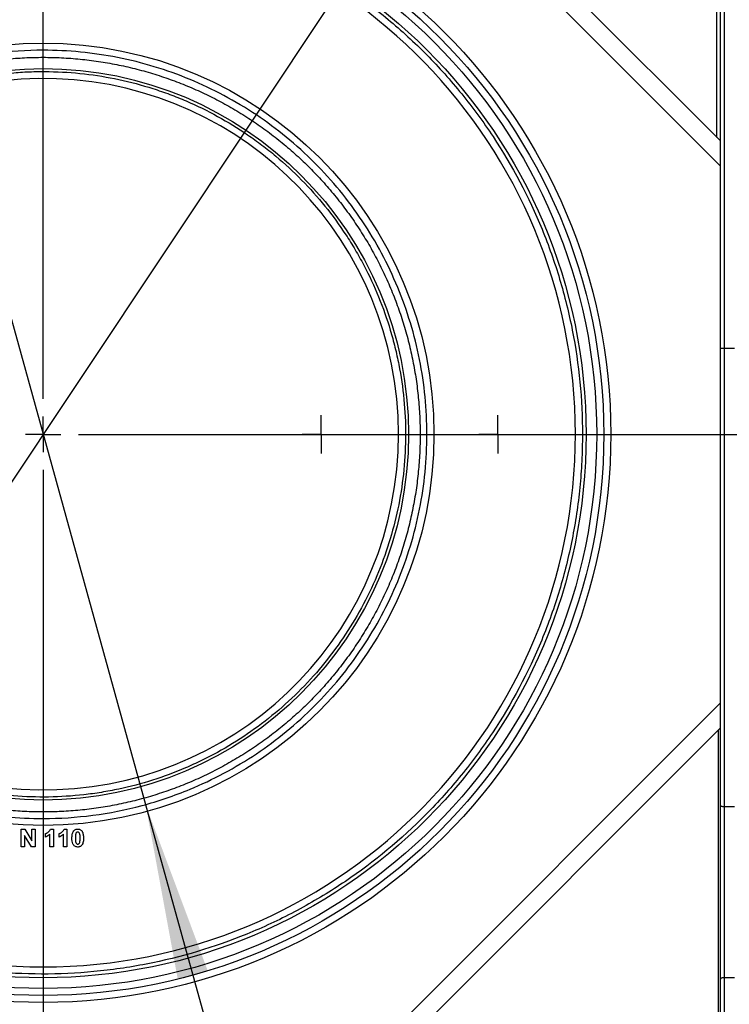
# Model space of a CAD drawing. Units: millimetres. Extents: x -28 to 857, y -32 to 370.
# Drawn here: x 92 to 112, y 181 to 209 of the extents above; entities that cross this region are included whole.
import ezdxf

# ---------------------------------------------------------------- set-up
doc = ezdxf.new("R2010")
doc.units = ezdxf.units.MM
doc.layers.add('FORMAT', color=7, linetype='Continuous')
doc.styles.add('SLDTEXTSTYLE1', font='TXT', dxfattribs={"width": 0.7})
doc.dimstyles.new('SLDDIMSTYLE1', dxfattribs={"dimtxt": 3.393075, "dimasz": 5, "dimexe": 0, "dimexo": 0.0625, "dimgap": 0.848269, "dimtad": 0, "dimtih": 1, "dimtoh": 1, "dimdec": 4, "dimlfac": 5, "dimrnd": 1e-09, "dimzin": 12, "dimdsep": 46, "dimtxsty": 'SLDTEXTSTYLE1', "dimsah": 1, "dimcen": 0, "dimadec": 0, "dimazin": 3, "dimtfac": 1, "dimtdec": 4, "dimtmove": 0, "dimatfit": 3, "dimfxl": 0, "dimfrac": 2, "dimtolj": 1, "dimtzin": 12, "dimarcsym": 0})
doc.dimstyles.new('SLDDIMSTYLE2', dxfattribs={"dimtxt": 3.393075, "dimasz": 5, "dimexe": 0, "dimexo": 0.0625, "dimgap": 0.848269, "dimtad": 2, "dimdec": 4, "dimlfac": 5, "dimrnd": 1e-09, "dimzin": 12, "dimdsep": 46, "dimtxsty": 'SLDTEXTSTYLE1', "dimsah": 1, "dimcen": 0.09, "dimadec": 0, "dimazin": 3, "dimtfac": 1, "dimtdec": 4, "dimtmove": 0, "dimatfit": 0, "dimfxl": 0, "dimfrac": 2, "dimtolj": 1, "dimtzin": 12, "dimarcsym": 0})

# ---------------------------------------------------------------- blocks, each defined once
blk = doc.blocks.new('_D_1')
at = {"layer": 'FORMAT'}
for p, q in [((89.485, 207.739), (86.816, 217.376)), ((89.485, 207.739), (95.277, 186.827)), ((95.277, 186.827), (100.255, 168.854)), ((100.255, 168.854), (111.829, 168.854))]:
    blk.add_line(p, q, dxfattribs=at)
for points in [[(89.485, 207.739), (88.574, 212.675), (87.726, 212.44)], [(95.277, 186.827), (96.188, 181.891), (97.036, 182.126)]]:
    blk.add_solid(points, dxfattribs=at)
at = {"layer": 'FORMAT', "char_height": 3.3931, "attachment_point": 1, "style": 'SLDTEXTSTYLE1'}
for s, insert in [('%%c', (101.843, 173.228)), ('110', (106.763, 173.228))]:
    blk.add_mtext(s, dxfattribs=dict(at, insert=insert))
blk = doc.blocks.new('_D_2')
at = {"layer": 'FORMAT'}
for p, q in [((101.174, 210.47), (106.722, 218.79)), ((101.174, 210.47), (83.588, 184.096)), ((83.588, 184.096), (73.424, 168.854)), ((73.424, 168.854), (61.125, 168.854))]:
    blk.add_line(p, q, dxfattribs=at)
for points in [[(101.174, 210.47), (104.314, 214.386), (103.582, 214.874)], [(83.588, 184.096), (80.448, 180.18), (81.18, 179.692)]]:
    blk.add_solid(points, dxfattribs=at)
at = {"layer": 'FORMAT', "char_height": 3.3931, "attachment_point": 1, "style": 'SLDTEXTSTYLE1'}
for s, insert in [('%%c', (61.125, 173.228)), ('160', (66.045, 173.228))]:
    blk.add_mtext(s, dxfattribs=dict(at, insert=insert))
blk = doc.blocks.new('_D_3')
at = {"layer": 'FORMAT'}
for p, q in [((149.544, 197.283), (149.544, 207.283)), ((108.731, 197.283), (150.544, 197.283)), ((149.544, 197.283), (149.544, 176.933)), ((136.043, 176.933), (150.544, 176.933)), ((149.544, 176.933), (149.544, 166.933))]:
    blk.add_line(p, q, dxfattribs=at)
for points in [[(149.544, 197.283), (149.984, 202.283), (149.104, 202.283)], [(149.544, 176.933), (149.104, 171.933), (149.984, 171.933)]]:
    blk.add_solid(points, dxfattribs=at)
at = {"layer": 'FORMAT', "insert": (145.17, 182.325), "char_height": 3.3931, "attachment_point": 1, "rotation": 90, "style": 'SLDTEXTSTYLE1'}
blk.add_mtext('102', dxfattribs=at)
blk = doc.blocks.new('SW_CENTERMARKSYMBOL_4')
at = {"layer": 'FORMAT', "color": 0}
for p, q in [((0, 1), (0, 16.35)), ((0, 0), (0, 0.5)), ((0, 0), (-0.5, 0)), ((0, 0), (0, -0.5)), ((0, 0), (0.5, 0)), ((1, 0), (16.35, 0)), ((0, -1), (0, -16.35))]:
    blk.add_line(p, q, dxfattribs=at)
blk = doc.blocks.new('SW_CENTERMARKSYMBOL_9')
at = {"layer": 'FORMAT', "color": 0}
for p, q in [((0, 0.5), (0, 0.539)), ((0, 0), (0, 0.5)), ((-0.5, 0), (-0.539, 0)), ((0, 0), (-0.5, 0)), ((0, 0), (0, -0.5)), ((0, 0), (0.5, 0)), ((0.5, 0), (0.539, 0)), ((0, -0.5), (0, -0.539))]:
    blk.add_line(p, q, dxfattribs=at)
blk = doc.blocks.new('SW_CENTERMARKSYMBOL_10')
at = {"layer": 'FORMAT', "color": 0}
for p, q in [((0, 0.5), (0, 0.539)), ((0, 0), (0, 0.5)), ((-0.5, 0), (-0.539, 0)), ((0, 0), (-0.5, 0)), ((0, 0), (0, -0.5)), ((0, 0), (0.5, 0)), ((0.5, 0), (0.539, 0)), ((0, -0.5), (0, -0.539))]:
    blk.add_line(p, q, dxfattribs=at)

msp = doc.modelspace()

# ---------------------------------------------------------------- linework, layer by layer
at = {"color": 7, "linetype": 'Continuous', "lineweight": 25}
for p, q in [((111.531129, 199.707836), (111.531129, 232.017717)), ((111.631129, 232.169974), (111.631129, 199.707836)), ((111.531129, 204.862769), (99.260902, 217.132996)), ((99.968009, 217.132996), (111.531129, 205.569876)), ((111.431129, 205.669876), (111.431129, 217.132996)), ((111.631129, 199.707836), (111.531129, 199.707836)), ((111.531129, 186.805958), (111.531129, 199.707836)), ((111.631129, 199.707836), (111.631129, 186.759714)), ((111.931129, 199.707836), (111.631129, 199.707836)), ((99.360902, 177.532996), (111.531129, 189.703222)), ((111.531129, 188.996115), (100.068009, 177.532996)), ((111.471129, 177.633624), (111.471129, 188.936115)), ((111.531129, 181.898794), (111.531129, 186.805958)), ((111.931129, 186.759714), (111.631129, 186.759714)), ((111.631129, 186.759714), (111.631129, 181.932996)), ((91.759334, 185.632996), (91.759334, 186.132996)), ((91.759334, 186.132996), (91.859795, 186.132996)), ((91.859795, 186.132996), (92.060616, 185.80427)), ((92.060616, 185.80427), (92.060616, 186.132996)), ((92.060616, 186.132996), (92.15677, 186.132996)), ((92.15677, 186.132996), (92.15677, 185.632996)), ((92.592467, 186.132996), (92.66959, 186.132996)), ((92.66959, 186.132996), (92.66959, 185.632996)), ((92.977082, 186.132996), (93.054206, 186.132996)), ((93.054206, 186.132996), (93.054206, 185.632996)), ((92.053204, 185.632996), (91.855488, 185.956513)), ((91.855488, 185.956513), (91.855488, 185.632996)), ((92.451641, 185.908637), (92.451641, 186.004791)), ((92.573436, 185.632996), (92.573436, 185.988965)), ((92.836257, 185.908637), (92.836257, 186.004791)), ((92.958052, 185.632996), (92.958052, 185.988965)), ((91.855488, 185.632996), (91.759334, 185.632996)), ((92.15677, 185.632996), (92.053204, 185.632996)), ((92.66959, 185.632996), (92.573436, 185.632996)), ((93.054206, 185.632996), (92.958052, 185.632996)), ((111.531129, 178.915363), (111.531129, 181.898794)), ((111.631129, 181.932996), (111.631129, 178.949565)), ((111.931129, 181.932996), (111.631129, 181.932996))]:
    msp.add_line(p, q, dxfattribs=at)
at = {"color": 7, "linetype": 'Continuous', "lineweight": 25, "flags": 128}
for points in [[(111.631129, 186.759714), (111.61162, 186.760603), (111.59286, 186.763234), (111.575572, 186.767508), (111.560418, 186.773259), (111.547982, 186.780266), (111.538741, 186.788261), (111.53305, 186.796936), (111.531129, 186.805958)], [(111.631129, 181.932996), (111.61162, 181.932339), (111.59286, 181.930392), (111.575572, 181.927232), (111.560418, 181.922978), (111.547982, 181.917795), (111.538741, 181.911882), (111.53305, 181.905466), (111.531129, 181.898794)]]:
    msp.add_lwpolyline(points, dxfattribs=at)
at = {"color": 7, "linetype": 'Continuous', "lineweight": 25}
for centre, radius in [((92.381129, 197.28509), 16.05), ((92.381129, 197.282996), 15.85), ((92.381129, 197.282996), 15.65), ((92.381129, 197.282996), 15.35), ((92.381129, 197.28509), 11.05), ((92.381129, 197.284506), 10.33053)]:
    msp.add_circle(centre, radius, dxfattribs=at)
for centre, radius, start, end in [((92.381129, 197.28729), 15.046729, 182.8832861, 177.1493056), ((92.381129, 197.286559), 10.046729, 184.3562837, 175.6847335)]:
    msp.add_arc(centre, radius, start, end, dxfattribs=at)
for points, knots in [([(77.137505, 197.591966), (77.147575, 198.092315), (77.18227, 198.591605), (77.270923, 199.336127), (77.306671, 199.584143), (77.389988, 200.076278), (77.437527, 200.320395), (77.704077, 201.531416), (78.008836, 202.469889), (78.503766, 203.60519), (78.608502, 203.830344), (78.829669, 204.276774), (78.946438, 204.498619), (79.311138, 205.151984), (79.573815, 205.57247), (80.418785, 206.789964), (81.05748, 207.543421), (81.952683, 208.410475), (82.137031, 208.58045), (82.511752, 208.909296), (82.702474, 209.068541), (83.284551, 209.531015), (84.087032, 210.107021), (84.941553, 210.60288), (85.602249, 210.944274), (85.825787, 211.05298), (86.279598, 211.260019), (86.510191, 211.358445), (87.66753, 211.8192), (88.61649, 212.092836), (90.073699, 212.364389), (90.565104, 212.431593), (91.310974, 212.49635), (91.561101, 212.511874), (92.058749, 212.530531), (92.306965, 212.533737), (93.545057, 212.519651), (94.526053, 212.412865), (95.740384, 212.159305), (95.982649, 212.102537), (96.465953, 211.976647), (96.706649, 211.907575), (97.419014, 211.684141), (97.883559, 211.512956), (99.246855, 210.934328), (100.115559, 210.46244), (101.149359, 209.760882), (101.352803, 209.615366), (101.750215, 209.316167), (101.944636, 209.16218), (102.515237, 208.687256), (102.878785, 208.353387), (103.57248, 207.651453), (103.902628, 207.283389), (104.372308, 206.705145), (104.524604, 206.508031), (104.820489, 206.104889), (104.963257, 205.899951), (105.648656, 204.863037), (106.109954, 203.990412), (106.673419, 202.61785), (106.839678, 202.149651), (107.127526, 201.191132), (107.246754, 200.708641), (107.532694, 199.252625), (107.628432, 198.270268), (107.627687, 197.027501), (107.62145, 196.777936), (107.596616, 196.278396), (107.578109, 196.029954), (107.504694, 195.288536), (107.431934, 194.799455), (107.239713, 193.831486), (107.120251, 193.352598), (106.905725, 192.641977), (106.828317, 192.406391), (106.661524, 191.937832), (106.57195, 191.704406), (106.095628, 190.549174), (105.63059, 189.676738), (104.811689, 188.442855), (104.518351, 188.044113), (104.047041, 187.46529), (103.88428, 187.275099), (103.550243, 186.903702), (103.379314, 186.722827), (102.5055, 185.842103), (101.74564, 185.212541), (100.720289, 184.51876), (100.511409, 184.384704), (100.085904, 184.126147), (99.868661, 184.001321), (99.210402, 183.64436), (98.763222, 183.429684), (97.397419, 182.853438), (96.454757, 182.559013), (95.235276, 182.305942), (94.988635, 182.261039), (94.495745, 182.183779), (94.24926, 182.151336), (93.509689, 182.072228), (93.016488, 182.043743), (92.02978, 182.034552), (91.536273, 182.053848), (90.795782, 182.119108), (90.548913, 182.146924), (90.055096, 182.214899), (89.807599, 182.255184), (88.582561, 182.485619), (87.634357, 182.76258), (86.258475, 183.313107), (85.807639, 183.51929), (85.143418, 183.863576), (84.923718, 183.984396), (84.493103, 184.235165), (84.281616, 184.365388), (83.242957, 185.040282), (82.471586, 185.655621), (81.582039, 186.519355), (81.407896, 186.696872), (81.067286, 187.061626), (80.900796, 187.248956), (80.418374, 187.819327), (80.11751, 188.212732), (79.275584, 189.431408), (78.794605, 190.294775), (78.346968, 191.325323), (78.298484, 191.440808), (78.204661, 191.672219), (78.159273, 191.788247), (78.027626, 192.137287), (77.94588, 192.371252), (77.718363, 193.076896), (77.590271, 193.552313), (77.275627, 194.99329), (77.158014, 195.973427), (77.137593, 196.974118)], [0, 0, 0, 0, 0.015625, 0.015625, 0.0234375, 0.0234375, 0.03125, 0.03125, 0.0625, 0.0625, 0.0703125, 0.0703125, 0.078125, 0.078125, 0.09375, 0.09375, 0.125, 0.125, 0.1328125, 0.1328125, 0.140625, 0.140625, 0.15625, 0.171875, 0.171875, 0.1796875, 0.1796875, 0.1875, 0.1875, 0.21875, 0.21875, 0.234375, 0.234375, 0.2421875, 0.2421875, 0.25, 0.25, 0.28125, 0.28125, 0.2890625, 0.2890625, 0.296875, 0.296875, 0.3125, 0.3125, 0.34375, 0.34375, 0.3515625, 0.3515625, 0.359375, 0.359375, 0.375, 0.375, 0.390625, 0.390625, 0.3984375, 0.3984375, 0.40625, 0.40625, 0.4375, 0.4375, 0.453125, 0.453125, 0.46875, 0.46875, 0.5, 0.5, 0.5078125, 0.5078125, 0.515625, 0.515625, 0.53125, 0.53125, 0.546875, 0.546875, 0.5546875, 0.5546875, 0.5625, 0.5625, 0.59375, 0.59375, 0.609375, 0.609375, 0.6171875, 0.6171875, 0.625, 0.625, 0.65625, 0.65625, 0.6640625, 0.6640625, 0.671875, 0.671875, 0.6875, 0.6875, 0.71875, 0.71875, 0.7265625, 0.7265625, 0.734375, 0.734375, 0.75, 0.75, 0.765625, 0.765625, 0.7734375, 0.7734375, 0.78125, 0.78125, 0.8125, 0.8125, 0.828125, 0.828125, 0.8359375, 0.8359375, 0.84375, 0.84375, 0.875, 0.875, 0.8828125, 0.8828125, 0.890625, 0.890625, 0.90625, 0.90625, 0.9375, 0.9375, 0.94140625, 0.94140625, 0.9453125, 0.9453125, 0.953125, 0.953125, 0.96875, 0.96875, 1, 1, 1, 1]), ([(92.381129, 208.132996), (93.086217, 208.132958), (94.506756, 207.994205), (96.212515, 207.477644), (97.501182, 206.86871), (98.412182, 206.323254), (99.271677, 205.686636), (100.325124, 204.733276), (101.460936, 203.34962), (102.469787, 201.461912), (103.091263, 199.413356), (103.301062, 197.282996), (103.091263, 195.152636), (102.469787, 193.10408), (101.460937, 191.216371), (100.325123, 189.832716), (99.27168, 188.879356), (98.412171, 188.242736), (97.501225, 187.697288), (96.42636, 187.189453), (95.189395, 186.770301), (93.793081, 186.494262), (92.145856, 186.387143), (90.255502, 186.571787), (88.549742, 187.088347), (87.261075, 187.697282), (86.350075, 188.242738), (85.49058, 188.879356), (84.437133, 189.832716), (83.301321, 191.216371), (82.29247, 193.10408), (81.670995, 195.152636), (81.461195, 197.282996), (81.670995, 199.413356), (82.29247, 201.461912), (83.301321, 203.34962), (84.437135, 204.733276), (85.490577, 205.686636), (86.350086, 206.323255), (87.261032, 206.868703), (88.335897, 207.376539), (89.572863, 207.795691), (90.969177, 208.07173), (91.911685, 208.133021), (92.381129, 208.132996)], [0, 0, 0, 0, 0.031033013, 0.062472682, 0.077973063, 0.093746989, 0.109174368, 0.12502159, 0.156258847, 0.187496403, 0.218734186, 0.249972093, 0.281209999, 0.312447783, 0.343685338, 0.374922595, 0.390769817, 0.406197196, 0.421971122, 0.437471503, 0.458495562, 0.479338385, 0.5, 0.531033013, 0.562472682, 0.577973063, 0.593746989, 0.609174368, 0.62502159, 0.656258847, 0.687496403, 0.718734186, 0.749972093, 0.781209999, 0.812447783, 0.843685338, 0.874922595, 0.890769817, 0.906197196, 0.921971122, 0.937471503, 0.958495562, 0.979338385, 1, 1, 1, 1]), ([(92.381129, 207.933007), (92.206732, 207.933007), (91.857938, 207.924439), (91.336006, 207.885947), (90.816594, 207.821876), (90.300948, 207.732411), (89.790317, 207.617737), (89.285924, 207.47816), (88.788992, 207.313988), (88.300708, 207.125644), (87.822261, 206.913555), (87.354789, 206.678258), (86.899434, 206.420293), (86.457277, 206.14031), (86.029399, 205.838955), (85.616814, 205.51698), (85.220535, 205.175137), (84.841496, 204.814272), (84.480631, 204.435233), (84.138788, 204.038953), (83.816813, 203.626368), (83.515458, 203.198491), (83.235474, 202.756333), (82.97751, 202.300978), (82.742213, 201.833507), (82.530124, 201.355059), (82.34178, 200.866776), (82.177608, 200.369844), (82.038032, 199.86545), (81.923358, 199.35482), (81.833893, 198.839174), (81.769822, 198.319762), (81.731329, 197.797831), (81.718478, 197.27464), (81.731329, 196.751449), (81.769822, 196.229517), (81.833893, 195.710105), (81.923358, 195.19446), (82.038032, 194.683829), (82.177608, 194.179436), (82.34178, 193.682504), (82.530124, 193.194221), (82.742213, 192.715773), (82.97751, 192.248302), (83.235474, 191.792946), (83.515458, 191.350789), (83.816813, 190.922911), (84.138788, 190.510326), (84.480631, 190.114047), (84.841496, 189.735008), (85.220535, 189.374143), (85.616814, 189.0323), (86.029399, 188.710325), (86.457277, 188.40897), (86.899434, 188.128986), (87.354789, 187.871022), (87.822261, 187.635725), (88.300708, 187.423635), (88.788992, 187.235292), (89.285924, 187.071119), (89.790317, 186.931543), (90.300948, 186.816869), (90.816594, 186.727404), (91.336006, 186.663333), (91.857938, 186.624841), (92.381129, 186.611989), (92.90432, 186.624841), (93.426251, 186.663333), (93.945664, 186.727404), (94.461309, 186.816869), (94.97194, 186.931543), (95.476333, 187.071119), (95.973265, 187.235292), (96.461549, 187.423635), (96.939996, 187.635725), (97.407468, 187.871022), (97.862823, 188.128986), (98.304981, 188.40897), (98.732858, 188.710325), (99.145443, 189.0323), (99.541723, 189.374143), (99.920762, 189.735008), (100.281626, 190.114047), (100.62347, 190.510326), (100.945444, 190.922911), (101.246799, 191.350789), (101.526783, 191.792946), (101.784747, 192.248302), (102.020044, 192.715773), (102.232134, 193.194221), (102.420477, 193.682504), (102.584649, 194.179436), (102.724226, 194.683829), (102.8389, 195.19446), (102.928365, 195.710105), (102.992436, 196.229517), (103.030928, 196.751449), (103.043779, 197.27464), (103.030928, 197.797831), (102.992436, 198.319762), (102.928365, 198.839174), (102.8389, 199.35482), (102.724226, 199.86545), (102.584649, 200.369844), (102.420477, 200.866776), (102.232134, 201.355059), (102.020044, 201.833507), (101.784747, 202.300978), (101.526783, 202.756333), (101.246799, 203.198491), (100.945444, 203.626368), (100.62347, 204.038953), (100.281626, 204.435233), (99.920762, 204.814272), (99.541723, 205.175137), (99.145443, 205.51698), (98.732858, 205.838955), (98.304981, 206.14031), (97.862823, 206.420293), (97.407468, 206.678258), (96.939996, 206.913555), (96.461549, 207.125644), (95.973265, 207.313988), (95.476333, 207.47816), (94.97194, 207.617737), (94.461309, 207.732411), (93.945664, 207.821876), (93.426251, 207.885947), (92.90432, 207.924439), (92.555526, 207.933007), (92.381129, 207.933007)], [0, 0, 0, 0, 0.007812286, 0.015624574, 0.023436866, 0.031249165, 0.039061471, 0.046873787, 0.054686115, 0.062498457, 0.070310813, 0.078123185, 0.085935575, 0.093747984, 0.101560411, 0.109372859, 0.117185328, 0.124997817, 0.132810328, 0.140622859, 0.148435411, 0.156247984, 0.164060575, 0.171873185, 0.179685813, 0.187498457, 0.195311115, 0.203123787, 0.210936471, 0.218749165, 0.226561866, 0.234374574, 0.242187286, 0.25, 0.257812714, 0.265625426, 0.273438134, 0.281250835, 0.289063529, 0.296876213, 0.304688885, 0.312501543, 0.320314187, 0.328126815, 0.335939425, 0.343752016, 0.351564589, 0.359377141, 0.367189672, 0.375002183, 0.382814672, 0.390627141, 0.398439589, 0.406252016, 0.414064425, 0.421876815, 0.429689187, 0.437501543, 0.445313885, 0.453126213, 0.460938529, 0.468750835, 0.476563134, 0.484375426, 0.492187714, 0.5, 0.507812286, 0.515624574, 0.523436866, 0.531249165, 0.539061471, 0.546873787, 0.554686115, 0.562498457, 0.570310813, 0.578123185, 0.585935575, 0.593747984, 0.601560411, 0.609372859, 0.617185328, 0.624997817, 0.632810328, 0.640622859, 0.648435411, 0.656247984, 0.664060575, 0.671873185, 0.679685813, 0.687498457, 0.695311115, 0.703123787, 0.710936471, 0.718749165, 0.726561866, 0.734374574, 0.742187286, 0.75, 0.757812714, 0.765625426, 0.773438134, 0.781250835, 0.789063529, 0.796876213, 0.804688885, 0.812501543, 0.820314187, 0.828126815, 0.835939425, 0.843752016, 0.851564589, 0.859377141, 0.867189672, 0.875002183, 0.882814672, 0.890627141, 0.898439589, 0.906252016, 0.914064425, 0.921876815, 0.929689187, 0.937501543, 0.945313885, 0.953126213, 0.960938529, 0.968750835, 0.976563134, 0.984375426, 0.992187714, 1, 1, 1, 1]), ([(82.139225, 197.598268), (82.149487, 197.9332), (82.17621, 198.267491), (82.261929, 198.930217), (82.320918, 199.259179), (82.546682, 200.23876), (82.758305, 200.867034), (83.164164, 201.77359), (83.314295, 202.069757), (83.562313, 202.504753), (83.64901, 202.648515), (83.828375, 202.930113), (83.921175, 203.068217), (84.400489, 203.745507), (84.832512, 204.245361), (85.433259, 204.817705), (85.556471, 204.929527), (85.80913, 205.147783), (85.938832, 205.254391), (86.333232, 205.562713), (86.604341, 205.754007), (87.441526, 206.286288), (88.031236, 206.586065), (88.809061, 206.889843), (88.966878, 206.947062), (89.283203, 207.053075), (89.442115, 207.10204), (89.92106, 207.237011), (90.243299, 207.311124), (90.893588, 207.428006), (91.221638, 207.470776), (91.71814, 207.511052), (91.884379, 207.520491), (92.218365, 207.531244), (92.38618, 207.53253), (93.219786, 207.518554), (93.876677, 207.443024), (94.847371, 207.235454), (95.168479, 207.150442), (95.646339, 206.998445), (95.804893, 206.943693), (96.117246, 206.827225), (96.271487, 206.765375), (97.033168, 206.438335), (97.612308, 206.120271), (98.298232, 205.651696), (98.4335, 205.5544), (98.700127, 205.352506), (98.831247, 205.248057), (99.214502, 204.927181), (99.457948, 204.702211), (100.152981, 203.994934), (100.569602, 203.480573), (101.029788, 202.782077), (101.118478, 202.639978), (101.287915, 202.353188), (101.368872, 202.208181), (101.60063, 201.768402), (101.740342, 201.468881), (101.990456, 200.857286), (102.100857, 200.545212), (102.244058, 200.067507), (102.288051, 199.90667), (102.368404, 199.581727), (102.404571, 199.418332), (102.564655, 198.601416), (102.62804, 197.943523), (102.627737, 196.950254), (102.611629, 196.618086), (102.546288, 195.951517), (102.49748, 195.621867), (102.304714, 194.646958), (102.114686, 194.014047), (101.736173, 193.090555), (101.593518, 192.785835), (101.282232, 192.197604), (101.113214, 191.912786), (100.566871, 191.08564), (100.150347, 190.570064), (99.209886, 189.615565), (98.700988, 189.191797), (97.881961, 188.633158), (97.599605, 188.459874), (97.161734, 188.219776), (97.013181, 188.142956), (96.712059, 187.996508), (96.560315, 187.927269), (95.795802, 187.60059), (95.165811, 187.401154), (94.355592, 187.228422), (94.192402, 187.197737), (93.863693, 187.144209), (93.697851, 187.12133), (93.198982, 187.064964), (92.867211, 187.043939), (91.874244, 187.028908), (91.215373, 187.082502), (90.395743, 187.230558), (90.231627, 187.264351), (89.905714, 187.33985), (89.744318, 187.38144), (89.264725, 187.517503), (88.951108, 187.623245), (88.335883, 187.864263), (88.034275, 187.99954), (87.590963, 188.224837), (87.444712, 188.303673), (87.155297, 188.468938), (87.011759, 188.555611), (86.30695, 189.005172), (85.786563, 189.41402), (85.068971, 190.098597), (84.840347, 190.338759), (84.51368, 190.717418), (84.407226, 190.847084), (84.20154, 191.110542), (84.102305, 191.244289), (83.623835, 191.922923), (83.297215, 192.497234), (82.958835, 193.254211), (82.894685, 193.407578), (82.773554, 193.718322), (82.716443, 193.876119), (82.557458, 194.351508), (82.467646, 194.671479), (82.245505, 195.640297), (82.160023, 196.297961), (82.139313, 196.967819)], [0, 0, 0, 0, 0.015625, 0.015625, 0.03125, 0.03125, 0.0625, 0.0625, 0.078125, 0.078125, 0.0859375, 0.0859375, 0.09375, 0.09375, 0.125, 0.125, 0.1328125, 0.1328125, 0.140625, 0.140625, 0.15625, 0.15625, 0.1875, 0.1875, 0.1953125, 0.1953125, 0.203125, 0.203125, 0.21875, 0.21875, 0.234375, 0.234375, 0.2421875, 0.2421875, 0.25, 0.25, 0.28125, 0.28125, 0.296875, 0.296875, 0.3046875, 0.3046875, 0.3125, 0.3125, 0.34375, 0.34375, 0.3515625, 0.3515625, 0.359375, 0.359375, 0.375, 0.375, 0.40625, 0.40625, 0.4140625, 0.4140625, 0.421875, 0.421875, 0.4375, 0.4375, 0.453125, 0.453125, 0.4609375, 0.4609375, 0.46875, 0.46875, 0.5, 0.5, 0.515625, 0.515625, 0.53125, 0.53125, 0.5625, 0.5625, 0.578125, 0.578125, 0.59375, 0.59375, 0.625, 0.625, 0.65625, 0.65625, 0.671875, 0.671875, 0.6796875, 0.6796875, 0.6875, 0.6875, 0.71875, 0.71875, 0.7265625, 0.7265625, 0.734375, 0.734375, 0.75, 0.75, 0.78125, 0.78125, 0.7890625, 0.7890625, 0.796875, 0.796875, 0.8125, 0.8125, 0.828125, 0.828125, 0.8359375, 0.8359375, 0.84375, 0.84375, 0.875, 0.875, 0.890625, 0.890625, 0.8984375, 0.8984375, 0.90625, 0.90625, 0.9375, 0.9375, 0.9453125, 0.9453125, 0.953125, 0.953125, 0.96875, 0.96875, 1, 1, 1, 1]), ([(92.451641, 186.004791), (92.459318, 186.007669), (92.466983, 186.010572), (92.481696, 186.017657), (92.488808, 186.021708), (92.509792, 186.034591), (92.523088, 186.044156), (92.548368, 186.065099), (92.559835, 186.076607), (92.578996, 186.102881), (92.586694, 186.117597), (92.592467, 186.132996)], [0, 0, 0, 0, 0.125, 0.125, 0.25, 0.25, 0.5, 0.5, 0.75, 0.75, 1, 1, 1, 1]), ([(92.836257, 186.004791), (92.843933, 186.007669), (92.851598, 186.010572), (92.866311, 186.017657), (92.873423, 186.021708), (92.894407, 186.034591), (92.907703, 186.044156), (92.932983, 186.065099), (92.944451, 186.076607), (92.963612, 186.102881), (92.97131, 186.117597), (92.977082, 186.132996)], [0, 0, 0, 0, 0.125, 0.125, 0.25, 0.25, 0.5, 0.5, 0.75, 0.75, 1, 1, 1, 1]), ([(93.195231, 185.880592), (93.195433, 185.915827), (93.197161, 185.95115), (93.207778, 186.003004), (93.212164, 186.020001), (93.225086, 186.052566), (93.233864, 186.068168), (93.24471, 186.082215)], [0, 0, 0, 0, 0.5, 0.5, 0.75, 0.75, 1, 1, 1, 1]), ([(93.24471, 186.082215), (93.251736, 186.090428), (93.2591, 186.098257), (93.276089, 186.111336), (93.285621, 186.116813), (93.30533, 186.125304), (93.315684, 186.128269), (93.337051, 186.132151), (93.347857, 186.132732), (93.358693, 186.132996)], [0, 0, 0, 0, 0.25, 0.25, 0.5, 0.5, 0.75, 0.75, 1, 1, 1, 1]), ([(93.358693, 186.132996), (93.369572, 186.132733), (93.380426, 186.13218), (93.401886, 186.128205), (93.41225, 186.125213), (93.432041, 186.116679), (93.441523, 186.110975), (93.458567, 186.097739), (93.466, 186.08988), (93.473076, 186.081614)], [0, 0, 0, 0, 0.25, 0.25, 0.5, 0.5, 0.75, 0.75, 1, 1, 1, 1]), ([(93.473076, 186.081614), (93.478522, 186.07453), (93.483515, 186.067237), (93.492115, 186.052002), (93.495614, 186.044012), (93.505332, 186.019676), (93.509905, 186.002452), (93.519968, 185.95042), (93.521948, 185.914958), (93.522154, 185.87959)], [0, 0, 0, 0, 0.125, 0.125, 0.25, 0.25, 0.5, 0.5, 1, 1, 1, 1]), ([(92.573436, 185.988965), (92.556191, 185.971458), (92.537617, 185.955241), (92.496508, 185.928228), (92.474554, 185.917484), (92.451641, 185.908637)], [0, 0, 0, 0, 0.5, 0.5, 1, 1, 1, 1]), ([(92.958052, 185.988965), (92.940806, 185.971458), (92.922233, 185.955241), (92.881123, 185.928228), (92.859169, 185.917484), (92.836257, 185.908637)], [0, 0, 0, 0, 0.5, 0.5, 1, 1, 1, 1]), ([(93.358693, 185.626586), (93.344373, 185.626998), (93.330189, 185.628223), (93.302602, 185.635406), (93.289262, 185.641217), (93.253088, 185.663949), (93.233284, 185.68678), (93.210141, 185.738864), (93.203805, 185.76722), (93.196578, 185.823598), (93.195461, 185.852049), (93.195231, 185.880592)], [0, 0, 0, 0, 0.125, 0.125, 0.25, 0.25, 0.5, 0.5, 0.75, 0.75, 1, 1, 1, 1]), ([(93.302102, 186.000584), (93.296794, 185.980974), (93.294519, 185.960729), (93.291766, 185.920194), (93.291509, 185.899894), (93.291385, 185.87959)], [0, 0, 0, 0, 0.5, 0.5, 1, 1, 1, 1]), ([(93.291385, 185.87959), (93.291527, 185.862697), (93.291629, 185.845802), (93.293358, 185.812047), (93.294352, 185.795181), (93.300443, 185.761859), (93.305538, 185.745394), (93.319688, 185.724379), (93.326373, 185.718869), (93.341727, 185.711625), (93.350195, 185.710332), (93.358693, 185.709919)], [0, 0, 0, 0, 0.25, 0.25, 0.5, 0.5, 0.75, 0.75, 0.875, 0.875, 1, 1, 1, 1]), ([(93.358693, 186.049662), (93.351911, 186.049352), (93.345214, 186.048581), (93.332392, 186.043929), (93.326392, 186.040514), (93.311285, 186.026709), (93.306325, 186.013497), (93.302102, 186.000584)], [0, 0, 0, 0, 0.25, 0.25, 0.5, 0.5, 1, 1, 1, 1]), ([(93.426, 185.87959), (93.426024, 185.913477), (93.425701, 185.947477), (93.418544, 185.989267), (93.416317, 185.997389), (93.410611, 186.013219), (93.407181, 186.021064), (93.397597, 186.034938), (93.39097, 186.040605), (93.375683, 186.047885), (93.36718, 186.04927), (93.358693, 186.049662)], [0, 0, 0, 0, 0.5, 0.5, 0.625, 0.625, 0.75, 0.75, 0.875, 0.875, 1, 1, 1, 1]), ([(93.415283, 185.758997), (93.420566, 185.778543), (93.422867, 185.798717), (93.425629, 185.839119), (93.425876, 185.859353), (93.426, 185.87959)], [0, 0, 0, 0, 0.5, 0.5, 1, 1, 1, 1]), ([(93.522154, 185.87959), (93.521951, 185.844251), (93.520166, 185.808834), (93.509648, 185.75681), (93.505216, 185.739783), (93.492339, 185.707099), (93.483549, 185.691449), (93.472675, 185.677367)], [0, 0, 0, 0, 0.5, 0.5, 0.75, 0.75, 1, 1, 1, 1]), ([(93.358693, 185.709919), (93.365489, 185.710211), (93.372187, 185.711035), (93.385044, 185.71562), (93.391009, 185.719093), (93.406104, 185.732878), (93.411063, 185.746092), (93.415283, 185.758997)], [0, 0, 0, 0, 0.25, 0.25, 0.5, 0.5, 1, 1, 1, 1]), ([(93.472675, 185.677367), (93.465645, 185.669149), (93.458281, 185.661311), (93.441273, 185.648237), (93.431761, 185.642707), (93.412046, 185.634246), (93.401687, 185.631311), (93.380327, 185.627425), (93.369524, 185.62685), (93.358693, 185.626586)], [0, 0, 0, 0, 0.25, 0.25, 0.5, 0.5, 0.75, 0.75, 1, 1, 1, 1])]:
    msp.add_open_spline(points, degree=3, knots=knots, dxfattribs=at)

# ---------------------------------------------------------------- block references
at = {"layer": 'FORMAT'}
for name, p in [('SW_CENTERMARKSYMBOL_4', (92.381129, 197.282996)), ('SW_CENTERMARKSYMBOL_10', (100.245673, 197.283034)), ('SW_CENTERMARKSYMBOL_9', (105.237173, 197.283036))]:
    msp.add_blockref(name, p, dxfattribs=at)

# ---------------------------------------------------------------- dimensions: what is measured, and where the dimension line sits
for p1, p2, picture, middle in [((83.587779, 184.0959), (101.174478, 210.470092), '_D_2', (66.480883, 171.6299)), ((95.27733, 186.826681), (89.484927, 207.73931), '_D_1', (106.835997, 171.6299))]:
    dim = msp.add_diameter_dim_2p(p1=p1, p2=p2, dimstyle='SLDDIMSTYLE1', dxfattribs=at)
    dim.commit()
    dim.dimension.update_dxf_attribs({"geometry": picture, "text_midpoint": middle, "dimtype": 163})
dim = msp.add_linear_dim(base=(149.544032, 176.932996), p1=(108.731129, 197.282996), p2=(136.043417, 176.932996), angle=90, dimstyle='SLDDIMSTYLE2', dxfattribs=at)
dim.commit()
dim.dimension.update_dxf_attribs({"geometry": '_D_3', "text_midpoint": (149.544032, 185.221302), "dimtype": 160})

doc.saveas('drawing.dxf')
